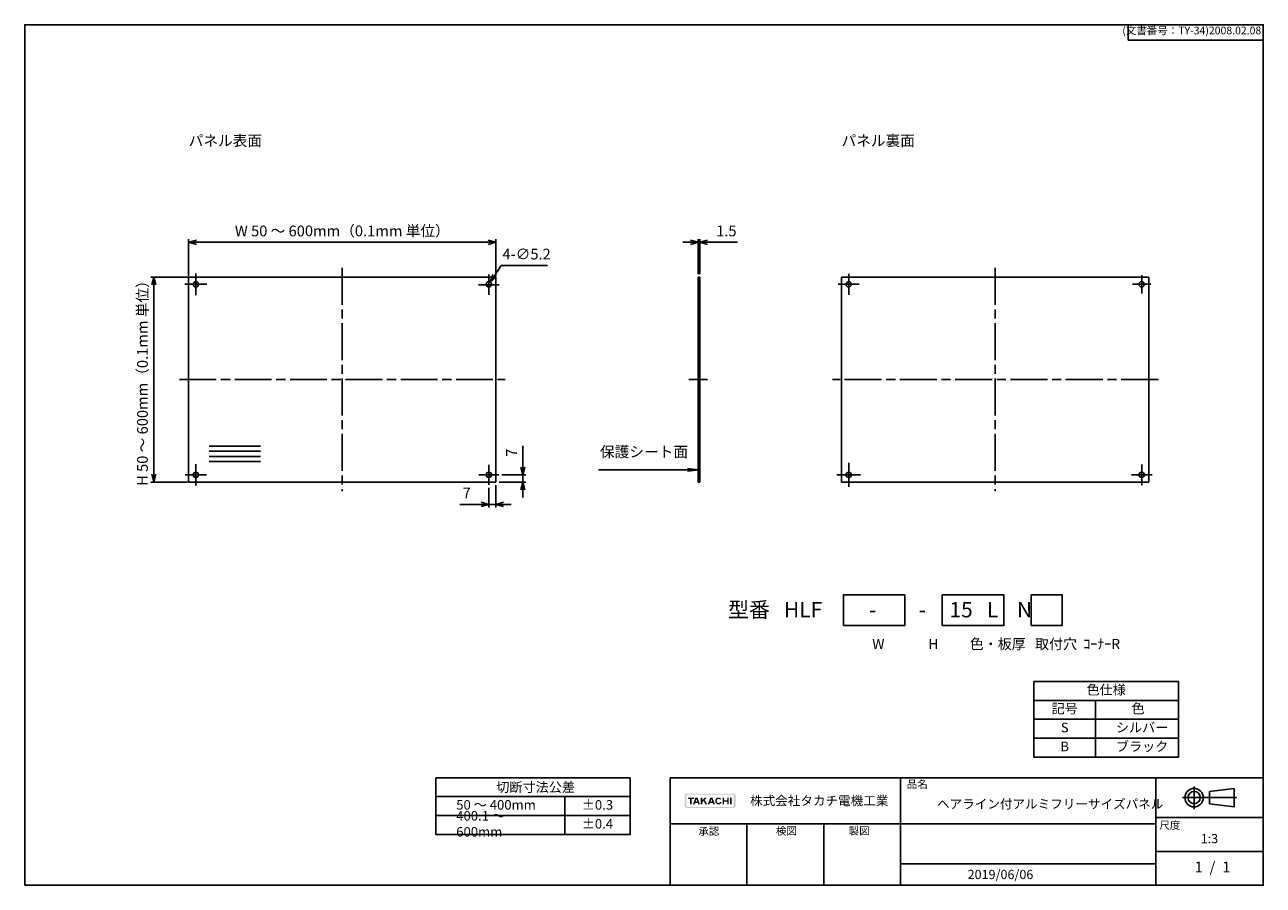
# Model space of a CAD drawing. Units: millimetres. Extents: x 0 to 1209, y 0 to 840.
import ezdxf
from ezdxf.enums import TextEntityAlignment as Align

# ---------------------------------------------------------------- set-up
doc = ezdxf.new("R2010")
doc.units = ezdxf.units.MM
doc.header["$LTSCALE"] = 3
for name, pattern in [('AM_ISO08W050', [18, 12, -1.5, 3, -1.5]), ('AM_ISO08W050x2', [9, 6, -0.75, 1.5, -0.75]), ('gen7a', [6.875, 4.75, -0.875, 0.375, -0.875])]:
    doc.linetypes.add(name, pattern=pattern)
doc.layers.add('7A', color=4, linetype='gen7a')
doc.layers.add('RAHM2', color=1, linetype='Continuous')
for name, color, linetype, lineweight in [('AM_5', 3, 'Continuous', 25), ('AM_7', 4, 'AM_ISO08W050', 25), ('AM_8', 1, 'Continuous', 25), ('ﾊﾟﾈﾙ', 7, 'Continuous', 25)]:
    doc.layers.add(name, color=color, linetype=linetype, lineweight=lineweight)
doc.styles.add('ACISOTS', font='isocp.shx', dxfattribs={"height": 1, "bigfont": 'extfont.shx'})
doc.styles.get("Standard").update_dxf_attribs({"font": 'ISOCP.SHX', "bigfont": 'EXTFONT.SHX'})
doc.dimstyles.new('AM_ISO$0', dxfattribs={"dimtxt": 3.5, "dimasz": 2.5, "dimexe": 1, "dimexo": 1, "dimgap": 1.5, "dimtad": 1, "dimdsep": 46, "dimtxsty": 'Standard', "dimblk": 'OPEN30', "dimcen": 0, "dimclrd": 3, "dimclre": 3, "dimclrt": 2, "dimadec": 0, "dimazin": 2, "dimtp": 0.1, "dimtm": 0.1, "dimtfac": 0.71, "dimtmove": 0, "dimatfit": 3, "dimldrblk": 'OPEN30', "dimfxl": 0, "dimlwd": -1, "dimlwe": -1, "dimarcsym": 0})
doc.dimstyles.new('AM_ISO$3', dxfattribs={"dimtxt": 3.5, "dimasz": 2.5, "dimexe": 1, "dimexo": 1, "dimgap": 1.5, "dimtad": 1, "dimtoh": 1, "dimdsep": 46, "dimtxsty": 'Standard', "dimblk": 'OPEN30', "dimcen": 0, "dimclrd": 3, "dimclre": 3, "dimclrt": 2, "dimadec": 0, "dimazin": 2, "dimtp": 0.1, "dimtm": 0.1, "dimtfac": 0.71, "dimtofl": 0, "dimtmove": 0, "dimatfit": 0, "dimldrblk": 'OPEN30', "dimfxl": 0, "dimlwd": -1, "dimlwe": -1, "dimarcsym": 0})

# ---------------------------------------------------------------- blocks, each defined once
blk = doc.blocks.new('TK-A3')
for p, q in [((359, 280), (359, 275)), ((359, 275), (403, 275))]:
    blk.add_line(p, q)
blk.add_lwpolyline([(0, 0), (403, 0), (403, 280), (0, 280.0000000000001)], close=True)
at = {"insert": (402.3592953827349, 276.108542987227), "char_height": 2.5, "width": 43.07840397728299, "attachment_point": 9}
blk.add_mtext('(文書番号：TY-34)2008.02.08', dxfattribs=at)
blk = doc.blocks.new('A$C0FAF06CF')
at = {"layer": 'AM_8'}
h = blk.add_hatch(color=1, dxfattribs=at)
edge = h.paths.add_edge_path()
edge.add_line((-8.013599999999968, -2.411500000000411), (8.013600000000068, -2.411500000000414))
edge.add_arc((8.013600000000054, -1.773380000000513), 0.6381199999999012, 270, 360)
edge.add_line((8.651719999999955, -1.773380000000513), (8.651719999999969, 1.773379999999486))
edge.add_arc((8.013600000000025, 1.773379999999429), 0.638119999999958, 5.103880138248065e-12, 90.0000000000013)
edge.add_line((8.013599999999997, 2.411499999999391), (-8.013599999999997, 2.411499999999387))
edge.add_arc((-8.013600000000025, 1.773379999999436), 0.638119999999951, 89.99999999999682, 179.9999999999955)
edge.add_line((-8.651719999999983, 1.773379999999486), (-8.651719999999983, -1.773380000000506))
edge.add_arc((-8.013600000000025, -1.773380000000458), 0.638119999999951, 180.0000000000043, 270.0000000000045)
edge = h.paths.add_edge_path(flags=16)
edge.add_line((-7.471939999999961, 2.092439999999486), (7.471940000000018, 2.092439999999479))
edge.add_arc((7.471940000000046, 1.550779999999479), 0.5416600000000003, 7.958078640513122e-13, 90.00000000000148, ccw=False)
edge.add_line((8.013600000000025, 1.550779999999486), (8.013600000000025, -1.550780000000506))
edge.add_arc((7.471940000000018, -1.550780000000502), 0.5416600000000074, 270, 359.99999999999966, ccw=False)
edge.add_line((7.471940000000018, -2.092440000000506), (-7.471939999999961, -2.092440000000513))
edge.add_arc((-7.471939999999961, -1.550780000000506), 0.5416600000000074, 180, 270, ccw=False)
edge.add_line((-8.013599999999968, -1.550780000000506), (-8.013599999999968, 1.550779999999486))
edge.add_arc((-7.471939999999961, 1.550779999999486), 0.5416600000000003, 90, 180, ccw=False)
for points in [[(-5.453699999999969, 0.5935999999994923), (-5.453699999999969, 1.038799999999492), (-7.531299999999987, 1.038799999999492), (-7.531299999999987, 0.5935999999994923), (-6.759619999999984, 0.5935999999994923), (-6.759619999999984, -1.224300000000516), (-6.225379999999973, -1.224300000000516), (-6.225379999999973, 0.5935999999994923)], [(-3.146079999999984, 1.038799999999492), (-3.146079999999984, -1.224300000000516), (-2.671199999999942, -1.224300000000516), (-2.671199999999942, -0.6184186206901412), (-2.193432261217481, -0.1027759420753025), (-1.520149446800417, -1.224300000000516), (-0.9571799999999939, -1.224300000000516), (-1.851807874889658, 0.2659306476478651), (-1.135707252964409, 1.038799999999492), (-1.788279380580377, 1.038799999999492), (-2.671199999999942, 0.08588602895155795), (-2.671199999999942, 1.038799999999492)], [(4.304715008555604, 1.038799999999492), (4.304715008555604, -1.224300000000516), (4.775885008555576, -1.224300000000516), (4.775885008555576, -0.3153500000005121), (5.829525008555606, -0.3153500000005121), (5.829525008555606, -1.224300000000516), (6.300695008555579, -1.224300000000516), (6.300695008555579, 1.038799999999492), (5.829525008555606, 1.038799999999492), (5.829525008555606, 0.1298499999994878), (4.775885008555576, 0.1298499999994878), (4.775885008555576, 1.038799999999492)], [(7.28013500855559, -1.224300000000516), (7.28013500855559, 1.038799999999492), (6.805255008555605, 1.038799999999492), (6.805255008555605, -1.224300000000516)]]:
    blk.add_hatch(color=1, dxfattribs=at).paths.add_polyline_path(points)
h = blk.add_hatch(color=1, dxfattribs=at)
h.paths.add_polyline_path([(-5.264049114754044, -1.224300000000516), (-5.084217508196673, -0.7345800000005109), (-4.161102491803263, -0.7345800000005109), (-3.981270885245877, -1.224300000000516), (-3.420619999999971, -1.224300000000516), (-4.251659999999958, 1.038799999999492), (-4.993659999999977, 1.038799999999492), (-5.82469999999995, -1.224300000000516)])
h.paths.add_polyline_path([(-4.332759934426207, -0.2671200000005083), (-4.912560065573729, -0.2671200000005083), (-4.622659999999968, 0.5223399999994971)], flags=16)
h = blk.add_hatch(color=1, dxfattribs=at)
h.paths.add_polyline_path([(-0.1961891147540484, -1.224300000000516), (-0.01635750819667692, -0.7345800000005109), (0.9067575081967476, -0.7345800000005109), (1.086589114754119, -1.224300000000516), (1.647240000000011, -1.224300000000516), (0.8162000000000376, 1.038799999999492), (0.07420000000001892, 1.038799999999492), (-0.7568399999999542, -1.224300000000516)])
h.paths.add_polyline_path([(0.7351000655737892, -0.2671200000005083), (0.1552999344262673, -0.2671200000005083), (0.4452000000000282, 0.5223399999994971)], flags=16)
h = blk.add_hatch(color=1, dxfattribs=at)
edge = h.paths.add_edge_path()
edge.add_ellipse((2.878960000000006, -0.09275000000052636), major_axis=(0, 0.7271600000000495), ratio=0.8673469387754512, start_angle=304.6510247185947, end_angle=609.4109213221484)
edge.add_line((3.469375036740871, -0.3484654247793539), (3.941135008555591, -0.5527900000005097))
edge.add_arc((2.878960000000006, -0.09275000000051214), 1.157520000000027, 38.550540790803325, 336.58201840165333, ccw=False)
edge.add_line((3.784208621486187, 0.6286219454599618), (3.397792961318373, 0.3206961337928842))
blk = doc.blocks.new('TK-仕様書NEW')
for p, q in [((0, 35), (-193, 35)), ((-193, 35), (-193, 0)), ((-118, 35), (-118, 0)), ((-35, 35), (-35, 0)), ((0, 35), (0, 0)), ((-17.5, 30.5), (-9.5, 31.5)), ((-17.5, 26.5), (-17.5, 30.5)), ((-9.5, 31.5), (-9.5, 25.5)), ((-9.5, 25.5), (-17.5, 26.5)), ((-35, 22), (0, 22)), ((-193.0000000000001, 19.99999999999994), (-35, 19.99999999999994)), ((-168.0000000000001, 19.99999999999994), (-168, 0)), ((-143.0000000000001, 19.99999999999994), (-143, 0)), ((-35, 11), (0, 11)), ((-35.00000000000011, 7), (-118, 7)), ((0, 0), (-193, 0))]:
    blk.add_line(p, q)
for radius in [3, 2]:
    blk.add_circle((-22.5, 28.5), radius)
at = {"layer": '7A'}
for q in [(-26.22303737125117, 28.5), (-22.5, 32.07478664473149), (-22.5, 24.78991724228479), (-8.718691599714703, 28.5)]:
    blk.add_line((-22.5, 28.5), q, dxfattribs=at)
at = {"xscale": 0.96, "yscale": 0.96, "zscale": 0.96}
blk.add_blockref('A$C0FAF06CF', (-180, 27.49999999999997), dxfattribs=at)
at = {"insert": (-167, 27.49999999999997), "char_height": 3, "width": 42.88435181670968, "attachment_point": 4}
blk.add_mtext('\\fＭＳ ゴシック|b0|i0|c128|p49;株式会社タカチ電機工業', dxfattribs=at)
for tag, p in [('品名', (-106.1561493930892, 24.94727555274869)), ('型番', (-106.139168248561, 11.53771236320705))]:
    blk.add_attdef(tag, p, '', height=3.5)
for tag, height, p in [('GEN-TITLE-SCA', 3, (-17.5, 14.79266317345349)), ('承認', 3.5, (-180.7195176573869, 7.729076668239944)), ('検図', 3.5, (-155.5000000000001, 7.729076668239941)), ('製図', 3.5, (-130.5000000000001, 7.729076668239941)), ('総ページ数', 3.5, (-12, 5.5)), ('ページNO.', 3.5, (-21, 5.5))]:
    blk.add_attdef(tag, text='', height=height).set_placement(p, align=Align.MIDDLE)
blk.add_attdef('GEN-TITLE-DAT', text='', height=3).set_placement((-85.5, 3.5), align=Align.MIDDLE_CENTER)
at = {"layer": 'RAHM2', "char_height": 2.5}
for s, insert, width, attachment_point in [('品名', (-116, 32.55103540727967), 90, 4), ('尺度', (-33.80025513713144, 20.80103540727967), 20, 1), ('承認', (-180.4289022005786, 18.8010354072796), 17, 2), ('検図', (-155.1678725559622, 18.92584712714763), 17, 2), ('製図', (-131.4954787961751, 18.95800561859733), 17, 2)]:
    blk.add_mtext(s, dxfattribs=dict(at, insert=insert, width=width, attachment_point=attachment_point))
at = {"layer": 'RAHM2', "color": 0, "insert": (-16.5, 5.5), "char_height": 3.5, "width": 4.469919821818735, "attachment_point": 5}
blk.add_mtext('/', dxfattribs=at)
blk = doc.blocks.new('_Open30')
at = {"color": 0, "linetype": 'ByBlock', "lineweight": -2}
for p, q in [((-1, 0.26794919), (0, 0)), ((0, 0), (-1, -0.26794919)), ((0, 0), (-1, 0))]:
    blk.add_line(p, q, dxfattribs=at)
blk = doc.blocks.new('*D14')
at = {"layer": 'AM_5', "color": 3, "transparency": 16777216}
for p, q in [((159.9884376484652, 594.631202748433), (159.9884376484652, 630.631202748433)), ((459.9884376484652, 594.6312027484328), (459.9884376484652, 630.631202748433)), ((167.4884376484652, 627.631202748433), (452.4884376484652, 627.631202748433))]:
    blk.add_line(p, q, dxfattribs=at)
at = {"layer": 'Defpoints', "color": 0, "transparency": 16777216}
for p in [(459.9884376484652, 627.631202748433), (159.9884376484652, 591.631202748433), (459.9884376484652, 591.6312027484328)]:
    blk.add_point(p, dxfattribs=at)
at = {"layer": 'AM_5', "color": 3, "transparency": 16777216, "xscale": 7.5, "yscale": 7.5, "zscale": 7.5, "rotation": 180}
blk.add_blockref('_Open30', (159.9884376484652, 627.631202748433), dxfattribs=at)
at = {"layer": 'AM_5', "color": 3, "transparency": 16777216, "xscale": 7.5, "yscale": 7.5, "zscale": 7.5}
blk.add_blockref('_Open30', (459.9884376484652, 627.631202748433), dxfattribs=at)
at = {"layer": 'AM_5', "color": 2, "transparency": 16777216, "insert": (309.9884376484652, 637.381202748433), "char_height": 10.5, "attachment_point": 5}
blk.add_mtext('W 50 ～ 600mm（0.1mm 単位）', dxfattribs=at)
blk = doc.blocks.new('*D15')
at = {"layer": 'AM_5', "color": 3, "transparency": 16777216}
for p, q in [((158.9884376484652, 593.6312027484332), (122.9884376484651, 593.6312027484332)), ((125.9884376484651, 586.1312027484332), (125.9884376484651, 401.1312027484331)), ((158.9884376484652, 393.6312027484331), (122.9884376484651, 393.6312027484331))]:
    blk.add_line(p, q, dxfattribs=at)
at = {"layer": 'Defpoints', "color": 0, "transparency": 16777216}
for p in [(161.9884376484652, 593.6312027484332), (125.9884376484651, 393.6312027484331), (161.9884376484652, 393.6312027484331)]:
    blk.add_point(p, dxfattribs=at)
at = {"layer": 'AM_5', "color": 3, "transparency": 16777216, "xscale": 7.5, "yscale": 7.5, "zscale": 7.5}
for p, rotation in [((125.9884376484651, 593.6312027484332), 90), ((125.9884376484651, 393.6312027484331), 270)]:
    blk.add_blockref('_Open30', p, dxfattribs=dict(at, rotation=rotation))
at = {"layer": 'AM_5', "color": 2, "transparency": 16777216, "insert": (116.2384376484652, 493.631202748433), "char_height": 10.5, "attachment_point": 5, "rotation": 90}
blk.add_mtext('H 50 ～ 600mm（0.1mm 単位）', dxfattribs=at)
blk = doc.blocks.new('*D16')
at = {"layer": 'AM_5', "color": 3, "transparency": 16777216}
for p, q in [((657.3632467488401, 596.631202748433), (657.3632467488401, 630.6419249288956)), ((658.8632467488401, 596.631202748433), (658.8632467488401, 630.6419249288956)), ((649.8632467488401, 627.6419249288956), (642.3632467488401, 627.6419249288956)), ((657.3632467488401, 627.6419249288956), (658.8632467488401, 627.6419249288956)), ((666.3632467488401, 627.6419249288956), (695.8981709893318, 627.6419249288956))]:
    blk.add_line(p, q, dxfattribs=at)
at = {"layer": 'Defpoints', "color": 0, "transparency": 16777216}
for p in [(658.8632467488401, 627.6419249288956), (657.3632467488401, 593.631202748433), (658.8632467488401, 593.631202748433)]:
    blk.add_point(p, dxfattribs=at)
at = {"layer": 'AM_5', "color": 3, "transparency": 16777216, "xscale": 7.5, "yscale": 7.5, "zscale": 7.5}
blk.add_blockref('_Open30', (657.3632467488401, 627.6419249288956), dxfattribs=at)
at = {"layer": 'AM_5', "color": 3, "transparency": 16777216, "xscale": 7.5, "yscale": 7.5, "zscale": 7.5, "rotation": 180}
blk.add_blockref('_Open30', (658.8632467488401, 627.6419249288956), dxfattribs=at)
at = {"layer": 'AM_5', "color": 2, "transparency": 16777216, "insert": (684.880708869086, 637.3919249288956), "char_height": 10.5, "attachment_point": 5}
blk.add_mtext('1.5', dxfattribs=at)
blk = doc.blocks.new('A$C1CB159E5')
for p, q in [((0, -74), (0, 0)), ((0, 0), (141, 0)), ((141.0000000000001, 0), (141, -74)), ((0, -18.5), (141, -18.5)), ((60, -18.5), (60, -74)), ((0, -36.99999999999997), (140.9999999999999, -37.00000000000003)), ((0, -74), (141, -74))]:
    blk.add_line(p, q)
at = {"color": 1}
blk.add_line((0, -55.5), (141, -55.5), dxfattribs=at)
at = {"color": 2, "insert": (70.5, -9.378281250000128), "char_height": 9.38, "attachment_point": 5, "style": 'ACISOTS'}
blk.add_mtext('色仕様', dxfattribs=at)
at = {"color": 2, "char_height": 9.375, "style": 'ACISOTS'}
for s, insert, width, attachment_point in [('記号', (30, -27.75), 59.99999999999994, 5), ('色', (101.626192696629, -27.75000000000006), 83.25238539325792, 5), ('S', (30, -46.25), 60.00000000000006, 5), ('シルバー', (80, -46.25), 41.00000000000003, 4), ('B', (30, -64.75), 60.00000000000006, 5), ('ブラック', (80, -64.75), 41.00000000000001, 4)]:
    blk.add_mtext(s, dxfattribs=dict(at, insert=insert, width=width, attachment_point=attachment_point))
blk = doc.blocks.new('A$C70353582')
for p, q in [((0, 0), (0, -55.5)), ((0, 0), (189.6507078240361, 0)), ((189.6507078240361, 0), (189.6507078240361, -55.5)), ((0, -18.5), (189.6507078240361, -18.5)), ((126, -18.52499999999998), (126, -55.5)), ((0, -55.5), (189.6507078240361, -55.5))]:
    blk.add_line(p, q)
at = {"color": 1}
blk.add_line((0, -36.99999999999997), (189.6507078240361, -36.99999999999994), dxfattribs=at)
at = {"color": 2, "insert": (97.5, -9.262499999999989), "char_height": 9.38, "attachment_point": 5, "style": 'ACISOTS'}
blk.add_mtext('{\\C2;切断寸法公差}', dxfattribs=at)
at = {"color": 2, "char_height": 9.375, "style": 'ACISOTS'}
for s, insert, width, attachment_point in [('50 ～ 400mm', (20, -27.75), 86.00000000000003, 4), ('±0.3', (157.825353912018, -27.75), 63.65070782403615, 5), ('400.1 ～ 600mm', (20, -46.25), 86.00000000000003, 4), ('±0.4', (157.825353912018, -46.22499999999999), 63.65070782403615, 5)]:
    blk.add_mtext(s, dxfattribs=dict(at, insert=insert, width=width, attachment_point=attachment_point))
blk = doc.blocks.new('*D21')
at = {"layer": 'AM_5', "color": 3, "transparency": 16777216}
for p, q in [((458.5502716672873, 595.0618612249141), (465.1334274362104, 605.0406448055542)), ((465.1334274362104, 605.0406448055542), (510.1640475149505, 605.040644805554))]:
    blk.add_line(p, q, dxfattribs=at)
at = {"layer": 'Defpoints', "color": 0, "transparency": 16777216}
for p in [(451.5566783960948, 584.4609342297341), (454.4201969008352, 588.8014712671308)]:
    blk.add_point(p, dxfattribs=at)
at = {"layer": 'AM_5', "color": 3, "transparency": 16777216, "xscale": 7.5, "yscale": 7.5, "zscale": 7.5, "rotation": 236.5865546154217}
blk.add_blockref('_Open30', (454.4201969008352, 588.8014712671308), dxfattribs=at)
at = {"layer": 'AM_5', "color": 2, "transparency": 16777216, "insert": (489.8987374755806, 614.791678270121), "char_height": 10.5, "attachment_point": 5}
blk.add_mtext('4-∅5.2', dxfattribs=at)
blk = doc.blocks.new('*D22')
at = {"layer": 'AM_5', "color": 3, "transparency": 16777216}
for p, q in [((486.2384386484651, 408.1312027484329), (486.2384386484651, 428.8312027484329)), ((465.7718862972105, 400.6312027484329), (489.2384386484651, 400.6312027484329)), ((486.2384386484651, 393.6312027484329), (486.2384386484651, 400.6312027484329)), ((462.9884376484652, 393.6312027484329), (489.2384386484651, 393.6312027484329)), ((486.2384386484651, 386.1312027484329), (486.2384386484651, 378.6312027484329))]:
    blk.add_line(p, q, dxfattribs=at)
at = {"layer": 'Defpoints', "color": 0, "transparency": 16777216}
for p in [(462.7718862972105, 400.6312027484329), (459.9884376484652, 393.6312027484329), (486.2384386484651, 393.6312027484329)]:
    blk.add_point(p, dxfattribs=at)
at = {"layer": 'AM_5', "color": 3, "transparency": 16777216, "xscale": 7.5, "yscale": 7.5, "zscale": 7.5}
for p, rotation in [((486.2384386484651, 400.6312027484329), 270), ((486.2384386484651, 393.6312027484329), 90)]:
    blk.add_blockref('_Open30', p, dxfattribs=dict(at, rotation=rotation))
at = {"layer": 'AM_5', "color": 2, "transparency": 16777216, "insert": (476.488438648465, 422.231202748433), "char_height": 10.5, "attachment_point": 5, "rotation": 90}
blk.add_mtext('7', dxfattribs=at)
blk = doc.blocks.new('*D23')
at = {"layer": 'AM_5', "color": 3, "transparency": 16777216}
for p, q in [((452.9884376484652, 387.8477540996875), (452.9884376484652, 368.8062192384077)), ((459.9884376484652, 390.6312027484329), (459.9884376484652, 368.8062192384077)), ((445.4884376484652, 371.8062192384077), (424.7884376484652, 371.8062192384077)), ((459.9884376484652, 371.8062192384077), (452.9884376484652, 371.8062192384077)), ((467.4884376484652, 371.8062192384077), (474.9884376484652, 371.8062192384077))]:
    blk.add_line(p, q, dxfattribs=at)
at = {"layer": 'Defpoints', "color": 0, "transparency": 16777216}
for p in [(452.9884376484652, 390.8477540996875), (459.9884376484652, 393.6312027484329), (459.9884376484652, 371.8062192384077)]:
    blk.add_point(p, dxfattribs=at)
at = {"layer": 'AM_5', "color": 3, "transparency": 16777216, "xscale": 7.5, "yscale": 7.5, "zscale": 7.5}
blk.add_blockref('_Open30', (452.9884376484652, 371.8062192384077), dxfattribs=at)
at = {"layer": 'AM_5', "color": 3, "transparency": 16777216, "xscale": 7.5, "yscale": 7.5, "zscale": 7.5, "rotation": 180}
blk.add_blockref('_Open30', (459.9884376484652, 371.8062192384077), dxfattribs=at)
at = {"layer": 'AM_5', "color": 2, "transparency": 16777216, "insert": (431.3884376484651, 381.5562192384077), "char_height": 10.5, "attachment_point": 5}
blk.add_mtext('7', dxfattribs=at)

msp = doc.modelspace()

# ---------------------------------------------------------------- linework, layer by layer
for points in [[(799.1023926977336, 253.5157942763608), (859.1023926977336, 253.5157942763608), (859.1023926977336, 283.5157942763608), (799.1023926977336, 283.5157942763608)], [(895.6260476304496, 253.5157942763608), (955.6260476304496, 253.5157942763608), (955.6260476304496, 283.5157942763608), (895.6260476304496, 283.5157942763608)], [(982.6069815593528, 253.5157942763608), (1012.606981559353, 253.5157942763608), (1012.606981559353, 283.5157942763608), (982.6069815593528, 283.5157942763608)]]:
    msp.add_lwpolyline(points, close=True)
for centre in [(166.9884376484652, 586.6312027484328), (452.9884376484652, 586.6312027484328), (804.3632467488401, 586.6312027484328), (1090.36324674884, 586.631202748433), (166.9884376484652, 400.6312027484329), (452.9884376484652, 400.6312027484329), (804.3632467488401, 400.6312027484329), (1090.36324674884, 400.6312027484329)]:
    msp.add_circle(centre, 2.6)
at = {"layer": 'AM_5', "color": 3}
msp.add_line((559.9530828086163, 405.4687220264082), (657.3632467488401, 405.4687220264082), dxfattribs=at)
at = {"layer": 'AM_5', "color": 3, "linetype": 'Continuous'}
for p, q in [((657.3632467488401, 405.4687220264082), (646.8632467488401, 406.8510732449082)), ((646.8632467488401, 404.0863708079082), (657.3632467488401, 405.4687220264082))]:
    msp.add_line(p, q, dxfattribs=at)
at = {"layer": 'AM_7', "linetype": 'AM_ISO08W050x2'}
for p, q in [((166.9884376484652, 586.6312027484328), (166.9884376484652, 597.2413037628014)), ((453.0003739289714, 586.2630293849868), (453.0003739289714, 596.2999907058837)), ((804.3632467488401, 586.6312027484328), (804.3632467488401, 596.922758073312)), ((1090.36324674884, 586.631202748433), (1090.36324674884, 595.631202748433)), ((166.9884376484652, 586.6312027484328), (156.3783366340965, 586.6312027484328)), ((166.9884376484652, 586.6312027484328), (177.5985386628338, 586.6312027484328)), ((166.9884376484652, 586.6312027484328), (166.9884376484652, 576.0211017340641)), ((453.0003739289714, 586.2630293849868), (442.9634126080745, 586.2630293849868)), ((453.0003739289714, 586.2630293849868), (463.0373352498683, 586.2630293849868)), ((453.0003739289714, 586.2630293849868), (453.0003739289714, 576.2260680640899)), ((804.3632467488401, 586.6312027484328), (794.0716914239608, 586.6312027484328)), ((804.3632467488401, 586.6312027484328), (814.6548020737193, 586.6312027484328)), ((804.3632467488401, 586.6312027484328), (804.3632467488401, 576.3396474235535)), ((1090.36324674884, 586.631202748433), (1081.36324674884, 586.631202748433)), ((1090.36324674884, 586.631202748433), (1099.36324674884, 586.631202748433)), ((1090.36324674884, 586.631202748433), (1090.36324674884, 577.631202748433)), ((648.3632467488401, 493.6312027484329), (667.8632467488401, 493.6312027484329)), ((166.9884376484652, 400.6312027484329), (166.9884376484652, 411.1956151507272)), ((804.3632467488401, 400.6312027484329), (804.3632467488401, 412.2312027484329)), ((166.9884376484652, 400.6312027484329), (156.4240252461708, 400.6312027484329)), ((166.9884376484652, 400.6312027484329), (177.5528500507595, 400.6312027484329)), ((166.9884376484652, 400.6312027484329), (166.9884376484652, 390.0667903461385)), ((452.9884376484652, 400.6312027484329), (443.2049889997198, 400.6312027484329)), ((452.9884376484652, 400.6312027484329), (452.9884376484652, 410.4146513971783)), ((452.9884376484652, 400.6312027484329), (462.7718862972105, 400.6312027484329)), ((452.9884376484652, 400.6312027484329), (452.9884376484652, 390.8477540996875)), ((804.3632467488401, 400.6312027484329), (792.7632467488401, 400.6312027484329)), ((804.3632467488401, 400.6312027484329), (815.9632467488401, 400.6312027484329)), ((804.3632467488401, 400.6312027484329), (804.3632467488401, 389.0312027484329)), ((1090.36324674884, 400.6312027484329), (1080.244209900621, 400.6312027484329)), ((1090.36324674884, 400.6312027484329), (1090.36324674884, 410.7502395966515)), ((1090.36324674884, 400.6312027484329), (1100.482283597059, 400.6312027484329)), ((1090.36324674884, 400.6312027484329), (1090.36324674884, 390.5121659002143))]:
    msp.add_line(p, q, dxfattribs=at)
at = {"layer": 'AM_7'}
for p, q in [((309.9884376484652, 602.6312027484328), (309.9884376484652, 384.6312027484329)), ((947.3632467488401, 602.6312027484328), (947.3632467488401, 384.6312027484329)), ((150.9884376484652, 493.6312027484329), (468.9884376484652, 493.6312027484328)), ((1106.36324674884, 493.6312027484329), (788.3632467488401, 493.6312027484328))]:
    msp.add_line(p, q, dxfattribs=at)
at = {"layer": 'ﾊﾟﾈﾙ'}
for p, q in [((657.3632467488401, 593.631202748433), (657.3632467488401, 393.6312027484329)), ((657.3632467488401, 593.631202748433), (658.8632467488401, 593.631202748433)), ((658.8632467488401, 593.631202748433), (658.8632467488401, 393.6312027484329)), ((179.9884376484652, 428.6312027484329), (229.9884376484652, 428.6312027484329)), ((179.9884376484652, 423.6312027484329), (229.9884376484652, 423.6312027484329)), ((179.9884376484652, 418.6312027484329), (229.9884376484652, 418.6312027484329)), ((179.9884376484652, 413.6312027484329), (229.9884376484652, 413.6312027484329)), ((657.3632467488401, 393.6312027484329), (658.8632467488401, 393.6312027484329))]:
    msp.add_line(p, q, dxfattribs=at)
for points in [[(159.9884376484652, 593.6312027484328), (159.9884376484652, 393.6312027484329)], [(459.9884376484652, 593.6312027484328), (159.9884376484652, 593.6312027484328)], [(459.9884376484652, 393.6312027484329), (459.9884376484652, 593.6312027484328)], [(797.3632467488401, 593.6312027484328), (1097.36324674884, 593.631202748433)], [(797.3632467488401, 393.6312027484329), (797.3632467488401, 593.6312027484328)], [(1097.36324674884, 593.631202748433), (1097.36324674884, 393.6312027484329)], [(159.9884376484652, 393.6312027484329), (459.9884376484652, 393.6312027484329)], [(1097.36324674884, 393.6312027484329), (797.3632467488401, 393.6312027484329)]]:
    msp.add_lwpolyline(points, dxfattribs=at)

# ---------------------------------------------------------------- block references
at = {"lineweight": 0, "xscale": 3, "yscale": 3, "zscale": 3}
msp.add_blockref('TK-A3', (0, 0), dxfattribs=at)
for name, p in [('A$C1CB159E5', (985.1728709087911, 199)), ('A$C70353582', (401.2130390949542, 105))]:
    msp.add_blockref(name, p)
at = {"lineweight": 0}
ref = msp.add_blockref('TK-仕様書NEW', (1209, 0), dxfattribs=dict(at, xscale=3, yscale=3, zscale=3))
ref.add_attrib('GEN-TITLE-DAT', '2019/06/06', dxfattribs={"height": 9}).set_placement((952.5, 10.5), align=Align.MIDDLE_CENTER)
ref.add_attrib('品名', 'ヘアライン付アルミフリーサイズパネル', (890.5315518207324, 74.84182665824608), dxfattribs={"height": 9})
ref.add_attrib('GEN-TITLE-SCA', '1:3', dxfattribs={"height": 9}).set_placement((1156.5, 44.37798952036047), align=Align.MIDDLE)
ref.add_attrib('ページNO.', '1', dxfattribs={"height": 10.5}).set_placement((1146, 16.5), align=Align.MIDDLE)
ref.add_attrib('総ページ数', '1', dxfattribs={"height": 10.5}).set_placement((1173, 16.5), align=Align.MIDDLE)

# ---------------------------------------------------------------- texts
at = {"layer": 'AM_5', "color": 2, "attachment_point": 7, "style": 'ACISOTS'}
for s, insert, char_height in [('パネル表面', (159.9884376484652, 718.3428173438797), 10.5), ('パネル裏面', (797.3632467488401, 718.3428173438797), 10.5), ('保護シート面', (561.5487791069527, 414.611722972722), 10.5), ('{\\C0;型番   HLF          -         -     15   L    N}', (686.474463242108, 261.5251606100901), 15), ('{\\C0;W              H          色・板厚   取付穴  ｺｰﾅｰR}', (827.2845421908692, 230.5086258710435), 10)]:
    msp.add_mtext(s, dxfattribs=dict(at, insert=insert, char_height=char_height))

# ---------------------------------------------------------------- dimensions: what is measured, and where the dimension line sits
at = {"layer": 'AM_5'}
dim = msp.add_linear_dim(base=(459.9884376484652, 627.631202748433), p1=(159.9884376484652, 591.631202748433), p2=(459.9884376484652, 591.6312027484328), text='W 50 ～ 600mm（0.1mm 単位）', dimstyle='AM_ISO$0', override={"dimscale": 3, "dimpost": ''}, dxfattribs=at)
dim.commit()
dim.dimension.update_dxf_attribs({"geometry": '*D14', "text_midpoint": (309.9884376484652, 637.381202748433)})
dim = msp.add_linear_dim(base=(658.8632467488401, 627.6419249288956), p1=(657.3632467488401, 593.631202748433), p2=(658.8632467488401, 593.631202748433), dimstyle='AM_ISO$0', override={"dimscale": 3}, dxfattribs=at)
dim.commit()
dim.dimension.update_dxf_attribs({"geometry": '*D16', "text_midpoint": (684.880708869086, 637.3919249288956)})
dim = msp.add_diameter_dim_2p(p1=(451.5566783960948, 584.4609342297341), p2=(454.4201969008352, 588.8014712671308), text='4-<>', dimstyle='AM_ISO$3', override={"dimscale": 3}, dxfattribs=at)
dim.commit()
dim.dimension.update_dxf_attribs({"geometry": '*D21', "text_midpoint": (489.8987374755806, 605.040644805554), "dimtype": 163})
dim = msp.add_linear_dim(base=(125.9884376484651, 393.6312027484331), p1=(161.9884376484652, 593.631202748433), p2=(161.9884376484652, 393.6312027484329), angle=89.99999999999997, text='H 50 ～ 600mm（0.1mm 単位）', dimstyle='AM_ISO$0', override={"dimscale": 3, "dimpost": ''}, dxfattribs=at)
dim.commit()
dim.dimension.update_dxf_attribs({"geometry": '*D15', "text_midpoint": (116.2384376484652, 493.631202748433)})
for base, p1, angle, picture, middle in [((486.2384386484651, 393.6312027484329), (462.7718862972105, 400.6312027484329), 90.00000000000001, '*D22', (486.238438648465, 422.231202748433)), ((459.9884376484652, 371.8062192384077), (452.9884376484652, 390.8477540996875), 1.131887686614709e-13, '*D23', (431.3884376484651, 371.8062192384077))]:
    dim = msp.add_linear_dim(base=base, p1=p1, p2=(459.9884376484652, 393.6312027484329), angle=angle, dimstyle='AM_ISO$0', override={"dimscale": 3}, dxfattribs=at)
    dim.commit()
    dim.dimension.update_dxf_attribs({"geometry": picture, "text_midpoint": middle, "dimtype": 160})

doc.saveas('drawing.dxf')
